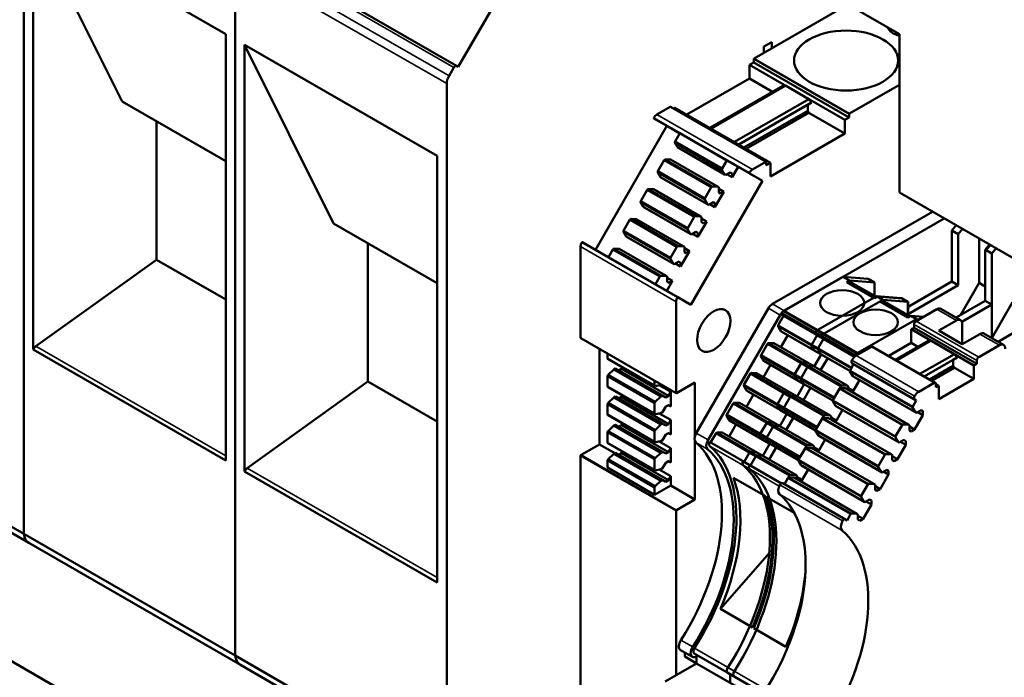
# Model space of a CAD drawing. Units: millimetres. Extents: x 0 to 2970, y 0 to 2100.
# Drawn here: x 2397 to 2442, y 720 to 750 of the extents above; entities that cross this region are included whole.
import ezdxf

# ---------------------------------------------------------------- set-up
doc = ezdxf.new("R2010")
doc.units = ezdxf.units.MM
doc.header["$LTSCALE"] = 5
doc.layers.add('Sichtbar (ISO)', color=7, linetype='Continuous', lineweight=50)
doc.layers.add('Sichtbar schmal (ISO)', color=7, linetype='Continuous', lineweight=35)

msp = doc.modelspace()

# ---------------------------------------------------------------- linework, layer by layer
at = {"layer": 'Sichtbar (ISO)'}
for p, q in [((2397.624, 726.845), (2397.624, 758.152)), ((2397.624, 758.152), (2397.624, 726.845)), ((2398.049, 735.158), (2398.049, 754.397)), ((2402.067, 746.344), (2398.049, 754.397)), ((2398.049, 754.397), (2406.746, 749.388)), ((2407.615, 753.449), (2417.161, 747.952)), ((2417.236, 747.909), (2420.361, 753.321)), ((2407.17, 721.348), (2407.17, 752.654)), ((2407.17, 752.654), (2407.17, 721.348)), ((2432.909, 751.835), (2437.152, 749.391)), ((2434.831, 750.728), (2430.593, 748.287)), ((2406.746, 749.388), (2406.746, 730.15)), ((2431.035, 748.828), (2431.389, 749.031)), ((2431.389, 749.031), (2431.389, 748.745)), ((2437.152, 749.391), (2437.152, 742.238)), ((2407.595, 729.661), (2407.595, 748.9)), ((2411.613, 740.846), (2407.595, 748.9)), ((2407.595, 748.9), (2416.292, 743.891)), ((2431.035, 748.828), (2431.035, 748.542)), ((2430.576, 748.114), (2430.381, 748.002)), ((2430.576, 748.256), (2430.576, 748.114)), ((2430.576, 748.114), (2434.889, 745.63)), ((2422.514, 706.441), (2350.39, 747.975)), ((2416.82, 747.506), (2417.036, 747.88)), ((2417.161, 747.952), (2417.236, 747.909)), ((2430.381, 748.002), (2434.694, 745.518)), ((2430.381, 748.002), (2430.381, 747.389)), ((2430.381, 747.389), (2427.555, 745.761)), ((2430.381, 747.389), (2431.422, 746.789)), ((2416.716, 715.851), (2416.716, 747.157)), ((2431.884, 747.055), (2428.596, 745.162)), ((2432.007, 747.066), (2428.649, 745.131)), ((2431.884, 747.055), (2432.007, 747.066)), ((2432.007, 747.066), (2433.068, 746.455)), ((2434.907, 745.803), (2437.152, 747.096)), ((2402.067, 746.344), (2406.746, 743.649)), ((2433.068, 746.455), (2429.709, 744.521)), ((2433.068, 746.455), (2433.192, 746.302)), ((2426.81, 746.109), (2426.203, 745.759)), ((2426.823, 746.11), (2431.136, 743.626)), ((2427.022, 746.068), (2426.959, 746.031)), ((2427.022, 746.068), (2431.336, 743.584)), ((2433.192, 746.302), (2429.904, 744.408)), ((2433.015, 746.199), (2429.905, 744.408)), ((2433.015, 745.933), (2430.136, 744.275)), ((2433.192, 746.302), (2433.015, 746.199)), ((2433.015, 746.199), (2433.015, 745.933)), ((2433.015, 745.933), (2433.068, 745.842)), ((2403.617, 739.209), (2403.617, 745.451)), ((2426.067, 745.588), (2426.654, 745.247)), ((2433.068, 745.842), (2430.241, 744.214)), ((2433.068, 745.842), (2434.694, 744.905)), ((2434.694, 745.518), (2434.889, 745.63)), ((2434.694, 744.905), (2434.694, 745.518)), ((2434.889, 745.63), (2434.889, 745.773)), ((2426.654, 745.247), (2423.431, 739.663)), ((2426.654, 745.247), (2427.237, 744.911)), ((2427.238, 744.913), (2427.025, 744.543)), ((2427.025, 744.543), (2429.146, 743.321)), ((2427.238, 744.913), (2429.36, 743.692)), ((2431.336, 742.971), (2434.694, 744.905)), ((2427.018, 744.492), (2427.141, 744.283)), ((2427.018, 744.492), (2429.139, 743.27)), ((2427.141, 744.283), (2427.191, 744.254)), ((2427.141, 744.283), (2429.263, 743.061)), ((2427.191, 744.254), (2429.313, 743.032)), ((2416.292, 743.891), (2416.292, 724.653)), ((2426.539, 743.703), (2426.25, 743.201)), ((2426.539, 743.703), (2428.661, 742.481)), ((2426.823, 743.731), (2426.581, 743.734)), ((2426.581, 743.734), (2428.702, 742.512)), ((2426.823, 743.731), (2428.944, 742.509)), ((2429.146, 743.321), (2429.36, 743.692)), ((2429.36, 743.692), (2429.872, 743.394)), ((2429.263, 743.061), (2429.139, 743.27)), ((2429.872, 743.394), (2429.603, 742.929)), ((2429.872, 743.394), (2430.968, 742.763)), ((2430.516, 743.275), (2431.124, 743.625)), ((2431.141, 743.614), (2431.141, 743.472)), ((2431.141, 743.472), (2431.336, 743.584)), ((2431.336, 743.584), (2431.336, 742.971)), ((2426.243, 743.149), (2426.366, 742.941)), ((2426.243, 743.149), (2428.364, 741.928)), ((2426.25, 743.201), (2428.371, 741.979)), ((2426.366, 742.941), (2426.416, 742.911)), ((2426.366, 742.941), (2428.488, 741.719)), ((2426.416, 742.911), (2428.538, 741.69)), ((2427.743, 737.177), (2430.968, 742.763)), ((2429.313, 743.032), (2429.263, 743.061)), ((2429.519, 743.151), (2429.313, 743.032)), ((2429.603, 742.929), (2429.369, 743.065)), ((2429.603, 743.102), (2429.519, 743.151)), ((2429.519, 743.151), (2429.603, 743.102)), ((2429.603, 742.929), (2429.603, 743.102)), ((2430.968, 742.763), (2430.381, 743.104)), ((2425.764, 742.36), (2425.475, 741.858)), ((2425.764, 742.36), (2427.886, 741.139)), ((2426.048, 742.388), (2425.806, 742.392)), ((2425.806, 742.392), (2427.927, 741.17)), ((2426.048, 742.388), (2428.169, 741.167)), ((2428.371, 741.979), (2428.661, 742.481)), ((2428.702, 742.512), (2428.944, 742.509)), ((2428.944, 742.509), (2428.994, 742.48)), ((2428.994, 742.48), (2428.994, 742.242)), ((2428.994, 742.413), (2429.228, 742.279)), ((2428.488, 741.719), (2428.364, 741.928)), ((2429.228, 742.279), (2428.828, 741.587)), ((2428.994, 742.242), (2429.078, 742.193)), ((2429.078, 742.193), (2429.228, 742.279)), ((2437.152, 742.238), (2443.516, 738.573)), ((2425.468, 741.807), (2425.591, 741.598)), ((2425.468, 741.807), (2427.589, 740.585)), ((2425.475, 741.858), (2427.596, 740.637)), ((2425.591, 741.598), (2425.641, 741.569)), ((2425.591, 741.598), (2427.713, 740.377)), ((2425.641, 741.569), (2427.763, 740.348)), ((2428.538, 741.69), (2428.488, 741.719)), ((2428.744, 741.809), (2428.538, 741.69)), ((2428.828, 741.587), (2428.594, 741.722)), ((2428.828, 741.76), (2428.744, 741.809)), ((2428.744, 741.808), (2428.828, 741.76)), ((2428.828, 741.587), (2428.828, 741.76)), ((2424.989, 741.018), (2424.7, 740.516)), ((2424.989, 741.018), (2427.111, 739.797)), ((2425.273, 741.046), (2425.031, 741.049)), ((2425.031, 741.049), (2427.152, 739.828)), ((2425.273, 741.046), (2427.394, 739.824)), ((2427.596, 740.637), (2427.886, 741.139)), ((2427.927, 741.17), (2428.169, 741.167)), ((2428.169, 741.167), (2428.219, 741.138)), ((2428.219, 741.138), (2428.219, 740.899)), ((2428.219, 741.071), (2428.453, 740.936)), ((2438.648, 741.376), (2431.424, 737.217)), ((2431.954, 736.911), (2439.178, 741.071)), ((2411.613, 740.846), (2416.292, 738.152)), ((2427.713, 740.377), (2427.589, 740.585)), ((2428.453, 740.936), (2428.053, 740.245)), ((2428.219, 740.899), (2428.303, 740.85)), ((2428.303, 740.85), (2428.453, 740.936)), ((2439.711, 740.764), (2439.52, 740.53)), ((2439.811, 740.362), (2440.003, 740.596)), ((2424.693, 740.465), (2424.816, 740.256)), ((2424.693, 740.465), (2426.814, 739.243)), ((2424.7, 740.516), (2426.821, 739.294)), ((2424.816, 740.256), (2424.866, 740.227)), ((2424.816, 740.256), (2426.938, 739.034)), ((2424.866, 740.227), (2426.988, 739.005)), ((2427.763, 740.348), (2427.713, 740.377)), ((2427.969, 740.466), (2427.763, 740.348)), ((2428.053, 740.245), (2427.819, 740.38)), ((2428.053, 740.417), (2427.969, 740.466)), ((2427.969, 740.466), (2428.053, 740.417)), ((2428.053, 740.245), (2428.053, 740.417)), ((2439.52, 740.53), (2439.811, 740.362)), ((2439.52, 740.53), (2439.52, 738.227)), ((2439.811, 738.059), (2439.811, 740.362)), ((2440.75, 738.165), (2440.75, 740.166)), ((2413.163, 733.712), (2413.163, 739.954)), ((2422.762, 739.799), (2422.762, 735.683)), ((2422.842, 740.002), (2427.156, 737.518)), ((2424.214, 739.676), (2424.013, 739.328)), ((2424.214, 739.676), (2426.336, 738.454)), ((2424.256, 739.707), (2426.377, 738.485)), ((2424.498, 739.704), (2424.256, 739.707)), ((2424.498, 739.704), (2426.619, 738.482)), ((2426.821, 739.294), (2427.111, 739.797)), ((2427.152, 739.828), (2427.394, 739.824)), ((2427.394, 739.824), (2427.444, 739.795)), ((2427.444, 739.795), (2427.444, 739.557)), ((2427.444, 739.729), (2427.678, 739.594)), ((2441.222, 739.894), (2441.031, 739.659)), ((2441.031, 739.659), (2441.323, 739.491)), ((2441.031, 739.659), (2441.031, 737.356)), ((2441.258, 739.873), (2441.068, 739.641)), ((2441.323, 739.491), (2441.514, 739.726)), ((2441.324, 739.493), (2441.514, 739.726)), ((2398.169, 735.308), (2403.617, 739.209)), ((2403.617, 739.209), (2406.746, 737.408)), ((2426.938, 739.034), (2426.814, 739.243)), ((2427.678, 739.594), (2427.278, 738.902)), ((2427.444, 739.557), (2427.528, 739.508)), ((2427.528, 739.508), (2427.678, 739.594)), ((2441.068, 739.641), (2441.324, 739.493)), ((2441.323, 737.188), (2441.323, 739.491)), ((2441.324, 739.493), (2441.324, 735.674)), ((2426.988, 739.005), (2426.938, 739.034)), ((2427.194, 739.124), (2426.988, 739.005)), ((2427.278, 738.902), (2427.044, 739.037)), ((2427.278, 739.075), (2427.194, 739.124)), ((2427.194, 739.124), (2427.278, 739.075)), ((2427.278, 738.902), (2427.278, 739.075)), ((2426.135, 738.106), (2426.336, 738.454)), ((2426.377, 738.485), (2426.619, 738.482)), ((2426.619, 738.482), (2426.669, 738.453)), ((2426.669, 738.453), (2426.669, 738.215)), ((2426.669, 738.386), (2426.903, 738.252)), ((2434.605, 738.438), (2431.956, 736.912)), ((2434.605, 738.438), (2434.897, 738.27)), ((2435.739, 738.353), (2434.605, 738.438)), ((2435.739, 738.353), (2436.031, 738.185)), ((2426.903, 738.252), (2426.648, 737.81)), ((2426.669, 738.215), (2426.753, 738.166)), ((2426.753, 738.166), (2426.903, 738.252)), ((2434.775, 738.199), (2434.897, 738.27)), ((2436.03, 737.477), (2434.775, 738.199)), ((2434.897, 738.27), (2436.031, 738.185)), ((2434.978, 738.185), (2436.084, 737.549)), ((2436.031, 738.185), (2436.031, 737.579)), ((2439.52, 738.227), (2437.542, 737.088)), ((2437.542, 736.752), (2439.811, 738.059)), ((2439.52, 738.227), (2439.811, 738.059)), ((2439.91, 736.711), (2440.75, 738.165)), ((2440.75, 738.165), (2441.031, 738.003)), ((2427.156, 737.518), (2427.743, 737.177)), ((2436.117, 737.567), (2433.467, 736.042)), ((2436.152, 737.547), (2436.03, 737.477)), ((2436.117, 737.567), (2436.409, 737.4)), ((2437.251, 737.482), (2436.117, 737.567)), ((2436.152, 737.547), (2436.409, 737.4)), ((2437.285, 737.462), (2436.152, 737.547)), ((2437.251, 737.482), (2437.542, 737.315)), ((2437.541, 737.315), (2437.285, 737.462)), ((2427.075, 733.199), (2427.075, 737.315)), ((2431.236, 737.019), (2427.983, 731.385)), ((2433.759, 735.874), (2436.409, 737.4)), ((2436.286, 737.329), (2436.409, 737.4)), ((2437.541, 736.606), (2436.286, 737.329)), ((2436.409, 737.4), (2437.541, 737.315)), ((2436.409, 737.4), (2437.542, 737.315)), ((2436.49, 737.315), (2437.631, 736.658)), ((2437.541, 736.71), (2437.541, 737.315)), ((2437.542, 737.315), (2437.542, 736.709)), ((2439.028, 736.996), (2439.911, 736.487)), ((2441.031, 737.356), (2439.716, 736.599)), ((2439.973, 736.411), (2441.323, 737.188)), ((2441.031, 737.356), (2441.323, 737.188)), ((2441.325, 735.673), (2442.261, 737.295)), ((2428.514, 731.08), (2431.767, 736.713)), ((2431.928, 736.673), (2431.684, 736.251)), ((2431.849, 736.719), (2431.928, 736.673)), ((2431.916, 736.885), (2433.719, 735.847)), ((2431.928, 736.673), (2433.731, 735.635)), ((2437.664, 736.677), (2437.541, 736.606)), ((2438.242, 736.633), (2437.664, 736.677)), ((2437.664, 736.677), (2437.92, 736.529)), ((2438.84, 736.978), (2437.903, 736.438)), ((2431.678, 736.199), (2431.801, 735.99)), ((2435.271, 735.004), (2437.92, 736.529)), ((2437.815, 736.142), (2437.691, 736.071)), ((2437.815, 736.285), (2437.815, 736.142)), ((2437.815, 736.142), (2440.644, 734.513)), ((2437.92, 736.529), (2438.045, 736.52)), ((2438.929, 736.011), (2439.724, 736.469)), ((2439.989, 736.315), (2439.989, 735.4)), ((2442.641, 736.1), (2441.612, 735.508)), ((2422.767, 735.672), (2427.081, 733.188)), ((2432.114, 735.81), (2431.795, 735.258)), ((2431.801, 735.99), (2433.604, 734.952)), ((2431.801, 735.99), (2431.851, 735.961)), ((2431.851, 735.961), (2433.654, 734.923)), ((2433.44, 735.803), (2433.196, 735.38)), ((2433.361, 735.849), (2433.44, 735.803)), ((2433.427, 736.015), (2435.23, 734.977)), ((2433.44, 735.803), (2435.129, 734.83)), ((2433.731, 735.635), (2433.652, 735.681)), ((2437.691, 736.071), (2440.52, 734.442)), ((2437.691, 736.071), (2437.691, 735.458)), ((2439.989, 735.4), (2438.929, 736.011)), ((2440.785, 735.858), (2439.989, 735.4)), ((2440.972, 735.876), (2441.856, 735.367)), ((2431.199, 735.411), (2430.909, 734.908)), ((2431.199, 735.411), (2433.003, 734.373)), ((2431.24, 735.442), (2433.043, 734.403)), ((2431.482, 735.438), (2431.24, 735.442)), ((2431.482, 735.438), (2433.285, 734.4)), ((2433.189, 735.329), (2433.312, 735.12)), ((2433.487, 735.212), (2433.731, 735.635)), ((2435.888, 735.278), (2435.2, 734.881)), ((2435.951, 735.284), (2438.779, 733.655)), ((2437.691, 735.458), (2436.67, 734.869)), ((2438.452, 735.551), (2436.969, 734.697)), ((2438.575, 735.562), (2437.022, 734.667)), ((2437.691, 735.458), (2437.99, 735.285)), ((2438.452, 735.551), (2438.575, 735.562)), ((2438.575, 735.562), (2439.636, 734.951)), ((2440.732, 734.809), (2441.669, 735.349)), ((2406.746, 730.15), (2398.049, 735.158)), ((2423.611, 735.186), (2423.611, 730.878)), ((2423.982, 734.972), (2423.982, 734.754)), ((2430.903, 734.857), (2432.706, 733.819)), ((2430.903, 734.857), (2431.026, 734.648)), ((2430.909, 734.908), (2432.712, 733.869)), ((2433.625, 734.94), (2433.307, 734.388)), ((2433.312, 735.12), (2434.919, 734.195)), ((2433.312, 735.12), (2433.362, 735.091)), ((2433.362, 735.091), (2434.919, 734.195)), ((2433.604, 734.952), (2433.481, 735.161)), ((2433.598, 734.22), (2433.917, 734.772)), ((2433.654, 734.923), (2433.604, 734.952)), ((2439.636, 734.951), (2438.082, 734.056)), ((2439.76, 734.798), (2438.277, 733.944)), ((2439.76, 734.798), (2439.583, 734.695)), ((2439.636, 734.951), (2439.76, 734.798)), ((2423.982, 734.754), (2426.103, 733.532)), ((2423.992, 734.731), (2426.114, 733.509)), ((2424.642, 734.357), (2424.6, 734.284)), ((2431.339, 734.468), (2431.02, 733.916)), ((2431.026, 734.648), (2432.829, 733.61)), ((2431.026, 734.648), (2431.076, 734.619)), ((2431.076, 734.619), (2432.879, 733.581)), ((2432.711, 734.541), (2432.42, 734.037)), ((2432.711, 734.541), (2434.514, 733.502)), ((2432.712, 733.869), (2433.003, 734.373)), ((2432.752, 734.571), (2434.555, 733.533)), ((2432.994, 734.568), (2432.752, 734.571)), ((2432.994, 734.568), (2434.797, 733.53)), ((2433.043, 734.403), (2433.285, 734.4)), ((2435.085, 734.492), (2434.928, 734.219)), ((2435.01, 734.536), (2435.085, 734.492)), ((2435.085, 734.492), (2437.914, 732.863)), ((2439.583, 734.695), (2438.278, 733.944)), ((2439.583, 734.429), (2438.509, 733.811)), ((2439.635, 734.338), (2438.614, 733.75)), ((2439.583, 734.695), (2439.583, 734.429)), ((2439.583, 734.429), (2439.635, 734.338)), ((2439.635, 734.338), (2440.52, 733.829)), ((2440.52, 734.442), (2440.644, 734.513)), ((2440.52, 733.829), (2440.52, 734.442)), ((2440.644, 734.513), (2440.644, 734.656)), ((2423.982, 733.961), (2423.982, 733.486)), ((2423.982, 733.961), (2426.103, 732.739)), ((2424.265, 734.259), (2424.006, 734.014)), ((2424.006, 734.014), (2426.127, 732.792)), ((2424.335, 734.3), (2424.265, 734.259)), ((2424.265, 734.259), (2426.386, 733.038)), ((2424.335, 734.3), (2426.457, 733.079)), ((2424.6, 734.284), (2424.482, 734.216)), ((2424.6, 734.284), (2426.722, 733.063)), ((2430.424, 734.069), (2430.134, 733.565)), ((2430.424, 734.069), (2432.228, 733.03)), ((2430.465, 734.099), (2432.268, 733.061)), ((2430.707, 734.096), (2430.465, 734.099)), ((2430.707, 734.096), (2432.51, 733.058)), ((2432.414, 733.987), (2434.2, 732.958)), ((2432.414, 733.987), (2432.537, 733.778)), ((2432.42, 734.037), (2434.223, 732.999)), ((2434.921, 734.168), (2435.045, 733.959)), ((2435.045, 733.959), (2437.873, 732.331)), ((2435.045, 733.959), (2435.095, 733.93)), ((2435.095, 733.93), (2437.923, 732.302)), ((2407.715, 729.811), (2413.163, 733.712)), ((2413.163, 733.712), (2416.292, 731.91)), ((2423.982, 733.486), (2426.103, 732.265)), ((2423.992, 733.464), (2426.114, 732.242)), ((2426.103, 733.532), (2426.103, 733.751)), ((2426.386, 733.559), (2426.127, 733.507)), ((2426.311, 733.544), (2426.828, 733.246)), ((2426.411, 733.574), (2426.386, 733.559)), ((2427.924, 733.668), (2427.093, 733.189)), ((2427.924, 731.246), (2427.924, 733.668)), ((2430.128, 733.515), (2431.931, 732.476)), ((2430.128, 733.515), (2430.251, 733.306)), ((2430.134, 733.565), (2431.937, 732.527)), ((2432.85, 733.597), (2432.532, 733.045)), ((2432.537, 733.778), (2434.144, 732.853)), ((2432.537, 733.778), (2432.587, 733.749)), ((2432.587, 733.749), (2434.144, 732.853)), ((2432.829, 733.61), (2432.706, 733.819)), ((2432.823, 732.877), (2433.142, 733.429)), ((2432.879, 733.581), (2432.829, 733.61)), ((2434.444, 733.382), (2434.514, 733.502)), ((2434.555, 733.533), (2434.797, 733.53)), ((2434.797, 733.53), (2434.847, 733.501)), ((2434.847, 733.501), (2434.847, 733.338)), ((2434.847, 733.434), (2435.081, 733.3)), ((2435.358, 733.779), (2435.039, 733.227)), ((2438.028, 733.252), (2438.717, 733.649)), ((2438.805, 733.598), (2438.805, 733.455)), ((2438.805, 733.597), (2438.929, 733.526)), ((2438.805, 733.455), (2438.929, 733.526)), ((2438.929, 732.913), (2440.52, 733.829)), ((2438.929, 733.526), (2438.929, 732.913)), ((2424.265, 732.992), (2424.006, 732.746)), ((2424.335, 733.033), (2424.265, 732.992)), ((2424.265, 732.992), (2426.386, 731.771)), ((2424.335, 733.033), (2426.457, 731.811)), ((2424.6, 733.017), (2424.482, 732.949)), ((2424.642, 733.089), (2424.6, 733.017)), ((2424.6, 733.017), (2426.722, 731.795)), ((2426.127, 732.792), (2426.386, 733.038)), ((2426.386, 733.038), (2426.457, 733.079)), ((2426.457, 733.079), (2426.602, 732.994)), ((2426.602, 732.994), (2426.722, 733.063)), ((2426.722, 733.063), (2426.828, 733.246)), ((2426.828, 733.246), (2426.828, 732.592)), ((2430.564, 733.125), (2430.245, 732.573)), ((2430.251, 733.306), (2432.054, 732.267)), ((2430.251, 733.306), (2430.301, 733.277)), ((2430.301, 733.277), (2432.104, 732.238)), ((2431.936, 733.198), (2431.645, 732.695)), ((2431.936, 733.198), (2433.739, 732.16)), ((2431.937, 732.527), (2432.228, 733.03)), ((2431.977, 733.229), (2433.78, 732.191)), ((2432.219, 733.226), (2431.977, 733.229)), ((2432.219, 733.226), (2434.022, 732.187)), ((2432.268, 733.061), (2432.51, 733.058)), ((2434.443, 733.379), (2434.153, 732.877)), ((2434.726, 733.407), (2434.484, 733.41)), ((2434.726, 733.407), (2437.555, 731.778)), ((2434.997, 733.251), (2435.081, 733.299)), ((2423.982, 732.693), (2423.982, 732.219)), ((2423.982, 732.693), (2426.103, 731.472)), ((2424.006, 732.746), (2426.127, 731.525)), ((2426.103, 732.265), (2426.103, 732.739)), ((2426.602, 732.585), (2426.457, 732.333)), ((2426.722, 732.654), (2426.602, 732.585)), ((2426.828, 732.592), (2426.721, 732.654)), ((2426.828, 732.592), (2426.722, 732.654)), ((2429.649, 732.726), (2429.359, 732.223)), ((2429.649, 732.726), (2431.453, 731.688)), ((2429.69, 732.757), (2431.493, 731.719)), ((2429.932, 732.754), (2429.69, 732.757)), ((2429.932, 732.754), (2431.735, 731.715)), ((2431.639, 732.644), (2433.425, 731.616)), ((2431.639, 732.644), (2431.762, 732.435)), ((2431.645, 732.695), (2433.448, 731.656)), ((2434.146, 732.826), (2434.27, 732.617)), ((2434.27, 732.617), (2437.098, 730.988)), ((2434.27, 732.617), (2434.32, 732.588)), ((2434.32, 732.588), (2437.148, 730.959)), ((2437.873, 732.331), (2437.75, 732.539)), ((2437.756, 732.591), (2437.914, 732.863)), ((2437.914, 732.863), (2437.839, 732.907)), ((2388.078, 732.342), (2397.624, 726.845)), ((2423.982, 732.219), (2426.103, 730.998)), ((2423.992, 732.196), (2426.114, 730.975)), ((2426.386, 732.292), (2426.127, 732.24)), ((2426.311, 732.277), (2426.828, 731.979)), ((2426.457, 732.333), (2426.386, 732.292)), ((2429.353, 732.172), (2431.156, 731.134)), ((2429.353, 732.172), (2429.476, 731.963)), ((2429.359, 732.223), (2431.162, 731.185)), ((2432.075, 732.255), (2431.757, 731.703)), ((2431.762, 732.435), (2433.369, 731.51)), ((2431.762, 732.435), (2431.812, 732.406)), ((2431.812, 732.406), (2433.369, 731.51)), ((2432.054, 732.267), (2431.931, 732.476)), ((2432.104, 732.238), (2432.054, 732.267)), ((2433.448, 731.656), (2433.739, 732.16)), ((2433.78, 732.191), (2434.022, 732.187)), ((2434.022, 732.187), (2434.072, 732.158)), ((2434.072, 732.158), (2434.072, 731.995)), ((2434.583, 732.437), (2434.264, 731.885)), ((2437.839, 731.548), (2438.214, 732.198)), ((2437.923, 732.302), (2437.873, 732.331)), ((2438.13, 732.42), (2437.923, 732.302)), ((2437.979, 732.333), (2438.214, 732.198)), ((2438.129, 732.42), (2438.214, 732.371)), ((2438.214, 732.371), (2438.13, 732.42)), ((2438.214, 732.198), (2438.214, 732.371)), ((2388.308, 731.926), (2397.854, 726.429)), ((2424.265, 731.725), (2424.006, 731.479)), ((2424.335, 731.766), (2424.265, 731.725)), ((2424.265, 731.725), (2426.386, 730.503)), ((2424.335, 731.766), (2426.457, 730.544)), ((2424.6, 731.75), (2424.482, 731.681)), ((2424.642, 731.822), (2424.6, 731.75)), ((2424.6, 731.75), (2426.722, 730.528)), ((2426.127, 731.525), (2426.386, 731.771)), ((2426.386, 731.771), (2426.457, 731.811)), ((2426.457, 731.811), (2426.602, 731.727)), ((2426.602, 731.727), (2426.722, 731.795)), ((2426.722, 731.795), (2426.828, 731.979)), ((2426.828, 731.979), (2426.828, 731.325)), ((2429.789, 731.783), (2429.47, 731.231)), ((2429.476, 731.963), (2431.279, 730.925)), ((2429.476, 731.963), (2429.526, 731.934)), ((2429.526, 731.934), (2431.329, 730.896)), ((2431.161, 731.856), (2430.87, 731.353)), ((2431.161, 731.856), (2432.964, 730.818)), ((2431.162, 731.185), (2431.453, 731.688)), ((2431.202, 731.887), (2433.005, 730.848)), ((2431.444, 731.883), (2431.202, 731.887)), ((2431.444, 731.883), (2433.247, 730.845)), ((2431.493, 731.719), (2431.735, 731.715)), ((2432.048, 731.535), (2432.367, 732.087)), ((2433.668, 732.037), (2433.378, 731.535)), ((2433.951, 732.065), (2433.709, 732.068)), ((2433.951, 732.065), (2436.78, 730.436)), ((2434.072, 732.092), (2434.306, 731.957)), ((2434.222, 731.909), (2434.306, 731.957)), ((2436.981, 731.248), (2437.271, 731.751)), ((2437.312, 731.782), (2437.555, 731.778)), ((2437.555, 731.778), (2437.605, 731.749)), ((2437.605, 731.749), (2437.605, 731.511)), ((2437.605, 731.683), (2437.839, 731.548)), ((2423.982, 731.426), (2423.982, 730.952)), ((2423.982, 731.426), (2426.103, 730.205)), ((2424.006, 731.479), (2426.127, 730.258)), ((2426.103, 730.998), (2426.103, 731.472)), ((2426.602, 731.318), (2426.457, 731.065)), ((2426.722, 731.387), (2426.602, 731.318)), ((2426.828, 731.325), (2426.721, 731.386)), ((2426.828, 731.325), (2426.722, 731.387)), ((2428.874, 731.384), (2428.63, 730.961)), ((2428.874, 731.384), (2430.678, 730.346)), ((2428.915, 731.415), (2430.718, 730.376)), ((2429.157, 731.411), (2428.915, 731.415)), ((2429.157, 731.411), (2430.96, 730.373)), ((2430.864, 731.302), (2432.65, 730.274)), ((2430.864, 731.302), (2430.987, 731.093)), ((2430.87, 731.353), (2432.673, 730.314)), ((2433.371, 731.484), (2433.495, 731.275)), ((2433.495, 731.275), (2436.323, 729.646)), ((2433.495, 731.275), (2433.545, 731.246)), ((2433.545, 731.246), (2436.373, 729.617)), ((2437.605, 731.511), (2437.689, 731.462)), ((2437.689, 731.462), (2437.839, 731.548)), ((2423.611, 730.878), (2422.78, 730.4)), ((2423.611, 730.878), (2424.302, 730.48)), ((2423.982, 730.952), (2426.103, 729.731)), ((2423.992, 730.929), (2426.114, 729.708)), ((2426.386, 731.025), (2426.127, 730.973)), ((2426.311, 731.01), (2426.828, 730.712)), ((2426.457, 731.065), (2426.386, 731.025)), ((2427.924, 728.394), (2427.924, 731.022)), ((2428.58, 730.989), (2430.384, 729.951)), ((2431.3, 730.913), (2430.982, 730.361)), ((2430.987, 731.093), (2432.594, 730.168)), ((2430.987, 731.093), (2431.037, 731.064)), ((2431.037, 731.064), (2432.594, 730.168)), ((2431.279, 730.925), (2431.156, 731.134)), ((2431.329, 730.896), (2431.279, 730.925)), ((2432.673, 730.314), (2432.964, 730.818)), ((2433.005, 730.848), (2433.247, 730.845)), ((2433.247, 730.845), (2433.297, 730.816)), ((2433.297, 730.816), (2433.297, 730.653)), ((2433.808, 731.094), (2433.489, 730.542)), ((2433.531, 730.615), (2433.808, 731.094)), ((2437.098, 730.988), (2436.975, 731.197)), ((2437.064, 730.206), (2437.439, 730.856)), ((2437.148, 730.959), (2437.098, 730.988)), ((2437.355, 731.078), (2437.148, 730.959)), ((2437.204, 730.991), (2437.439, 730.856)), ((2437.354, 731.078), (2437.439, 731.029)), ((2437.439, 731.029), (2437.355, 731.078)), ((2437.439, 730.856), (2437.439, 731.029)), ((2422.762, 730.369), (2422.762, 718.311)), ((2424.265, 730.458), (2424.006, 730.212)), ((2424.335, 730.499), (2424.265, 730.458)), ((2424.265, 730.458), (2426.386, 729.236)), ((2424.335, 730.499), (2426.457, 729.277)), ((2424.6, 730.483), (2424.482, 730.414)), ((2424.642, 730.555), (2424.6, 730.483)), ((2424.6, 730.483), (2426.722, 729.261)), ((2426.127, 730.258), (2426.386, 730.503)), ((2426.386, 730.503), (2426.457, 730.544)), ((2426.457, 730.544), (2426.602, 730.46)), ((2426.602, 730.46), (2426.722, 730.528)), ((2426.722, 730.528), (2426.828, 730.712)), ((2426.828, 730.712), (2426.828, 730.058)), ((2430.386, 730.514), (2430.141, 730.09)), ((2430.386, 730.514), (2432.189, 729.476)), ((2430.426, 730.544), (2432.23, 729.506)), ((2430.669, 730.541), (2430.426, 730.544)), ((2430.433, 729.923), (2430.678, 730.346)), ((2430.669, 730.541), (2432.472, 729.503)), ((2430.718, 730.376), (2430.96, 730.373)), ((2431.273, 730.193), (2431.592, 730.745)), ((2432.893, 730.695), (2432.603, 730.192)), ((2433.176, 730.723), (2432.934, 730.726)), ((2433.176, 730.723), (2436.004, 729.094)), ((2433.297, 730.75), (2433.531, 730.615)), ((2433.447, 730.566), (2433.531, 730.615)), ((2436.206, 729.906), (2436.496, 730.408)), ((2436.537, 730.439), (2436.78, 730.436)), ((2436.78, 730.436), (2436.83, 730.407)), ((2436.83, 730.407), (2436.83, 730.169)), ((2436.83, 730.341), (2437.064, 730.206)), ((2423.982, 730.159), (2423.982, 729.83)), ((2423.982, 730.159), (2426.103, 728.937)), ((2424.006, 730.212), (2426.127, 728.99)), ((2426.103, 729.731), (2426.103, 730.205)), ((2426.602, 730.051), (2426.457, 729.798)), ((2426.722, 730.119), (2426.602, 730.051)), ((2426.828, 730.058), (2426.721, 730.119)), ((2426.828, 730.058), (2426.722, 730.119)), ((2430.092, 730.119), (2431.828, 729.119)), ((2432.596, 730.141), (2432.72, 729.932)), ((2432.72, 729.932), (2435.548, 728.303)), ((2432.72, 729.932), (2432.77, 729.903)), ((2432.77, 729.903), (2435.598, 728.274)), ((2436.83, 730.169), (2436.914, 730.12)), ((2436.914, 730.12), (2437.064, 730.206)), ((2416.292, 724.653), (2407.595, 729.661)), ((2426.103, 728.608), (2423.982, 729.83)), ((2426.386, 729.757), (2426.127, 729.706)), ((2426.311, 729.742), (2426.828, 729.445)), ((2426.457, 729.798), (2426.386, 729.757)), ((2426.722, 729.261), (2426.828, 729.445)), ((2426.828, 729.445), (2426.828, 729.025)), ((2431.961, 729.08), (2432.189, 729.476)), ((2432.23, 729.506), (2432.472, 729.503)), ((2432.472, 729.503), (2432.522, 729.474)), ((2432.522, 729.474), (2432.522, 729.311)), ((2433.033, 729.752), (2432.714, 729.2)), ((2432.756, 729.273), (2433.033, 729.752)), ((2436.323, 729.646), (2436.2, 729.855)), ((2436.289, 728.864), (2436.664, 729.513)), ((2436.373, 729.617), (2436.323, 729.646)), ((2436.579, 729.736), (2436.373, 729.617)), ((2436.429, 729.649), (2436.664, 729.513)), ((2436.664, 729.687), (2436.579, 729.736)), ((2436.579, 729.735), (2436.664, 729.687)), ((2436.664, 729.513), (2436.664, 729.687)), ((2426.828, 729.025), (2426.103, 728.608)), ((2426.127, 728.99), (2426.386, 729.236)), ((2426.386, 729.236), (2426.457, 729.277)), ((2426.457, 729.277), (2426.602, 729.192)), ((2426.602, 729.192), (2426.722, 729.261)), ((2426.828, 729.025), (2427.924, 728.394)), ((2429.66, 729.369), (2431.11, 728.535)), ((2431.885, 729.123), (2434.714, 727.494)), ((2432.118, 729.352), (2431.961, 729.08)), ((2432.401, 729.38), (2432.159, 729.383)), ((2432.401, 729.38), (2435.229, 727.751)), ((2432.522, 729.408), (2432.756, 729.273)), ((2432.672, 729.224), (2432.756, 729.273)), ((2435.431, 728.564), (2435.721, 729.066)), ((2435.762, 729.097), (2436.004, 729.094)), ((2436.004, 729.094), (2436.054, 729.065)), ((2436.054, 729.065), (2436.054, 728.826)), ((2436.054, 728.999), (2436.289, 728.864)), ((2426.103, 728.608), (2426.103, 728.937)), ((2436.054, 728.826), (2436.139, 728.777)), ((2436.139, 728.777), (2436.289, 728.864)), ((2427.093, 727.916), (2427.924, 728.394)), ((2431.172, 728.499), (2432.404, 727.79)), ((2435.548, 728.303), (2435.425, 728.512)), ((2435.514, 727.521), (2435.889, 728.171)), ((2435.598, 728.274), (2435.548, 728.303)), ((2435.804, 728.393), (2435.598, 728.274)), ((2435.654, 728.306), (2435.889, 728.171)), ((2435.804, 728.393), (2435.889, 728.344)), ((2435.889, 728.344), (2435.804, 728.393)), ((2435.889, 728.171), (2435.889, 728.344)), ((2427.075, 720.469), (2427.075, 727.885)), ((2434.789, 727.451), (2434.946, 727.723)), ((2434.987, 727.755), (2435.229, 727.751)), ((2435.229, 727.751), (2435.279, 727.722)), ((2435.279, 727.722), (2435.279, 727.484)), ((2435.279, 727.656), (2435.514, 727.521)), ((2434.714, 727.494), (2434.789, 727.451)), ((2435.279, 727.484), (2435.364, 727.435)), ((2435.364, 727.435), (2435.514, 727.521)), ((2397.624, 726.845), (2407.17, 721.348)), ((2397.854, 726.429), (2407.4, 720.932)), ((2429.071, 723.454), (2431.275, 725.967)), ((2430.52, 722.62), (2429.071, 723.454)), ((2432.032, 721.749), (2430.582, 722.584)), ((2427.807, 721.286), (2427.276, 721.592)), ((2427.463, 721.484), (2427.463, 721.304)), ((2427.894, 721.437), (2429.697, 720.399)), ((2407.17, 721.348), (2416.716, 715.851)), ((2427.995, 720.999), (2426.58, 720.184)), ((2427.994, 720.998), (2427.463, 721.304)), ((2427.994, 720.998), (2427.994, 721.305)), ((2427.995, 720.999), (2427.994, 720.998)), ((2427.995, 721.379), (2427.995, 720.999)), ((2427.995, 720.999), (2429.798, 719.96)), ((2407.4, 720.932), (2416.946, 715.435)), ((2429.405, 720.567), (2431.023, 719.635)), ((2429.506, 720.509), (2429.506, 720.128))]:
    msp.add_line(p, q, dxfattribs=at)
for centre, major_axis, ratio in [((2434.747, 748.195), (-2.35, 0), 0.575862), ((2434.571, 737.258), (-1, 0), 0.575835), ((2428.772, 736.016), (-0.53, -0.921), 0.578093), ((2436.083, 736.387), (-1, 0), 0.575835)]:
    msp.add_ellipse(centre, major_axis=major_axis, ratio=ratio, dxfattribs=at)
for centre, major_axis, ratio, start_param, end_param in [((2437.576, 749.824), (-0.988, 0), 0.575862, 0.215422, 1.126707), ((2430.593, 748.267), (-0.0125, -0.0217), 0.578093, 3.925041, 5.49603), ((2417.098, 747.844), (0.062, 0.108), 0.578093, 6.281276, 7.852028), ((2417.07, 747.361), (0.25, 0.433), 0.578093, 1.568866, 2.354259), ((2426.81, 746.088), (0.0125, 0.0217), 0.578093, 0, 0.783481), ((2426.08, 745.61), (-0.0125, -0.0217), 0.578093, 4.695539, 6.281375), ((2426.203, 745.534), (-0.137, -0.238), 0.578093, 3.925043, 4.696779), ((2434.907, 745.783), (0.0125, 0.0217), 0.578093, 0.783448, 2.354437), ((2427.051, 744.529), (-0.0256, -0.0445), 0.578093, 4.729431, 5.948134), ((2426.565, 743.687), (0.0256, 0.0445), 0.578093, 0.331239, 1.549822), ((2429.172, 743.307), (-0.0256, -0.0445), 0.578093, 4.729431, 5.948134), ((2430.516, 743.05), (0.137, 0.238), 0.578093, 0.783451, 1.555187), ((2431.124, 743.604), (0.0125, 0.0217), 0.578093, 5.495677, 7.066666), ((2426.276, 743.187), (-0.0256, -0.0445), 0.578093, 4.729551, 5.948035), ((2430.393, 743.126), (-0.0125, -0.0217), 0.578093, 4.695539, 6.281375), ((2425.79, 742.345), (0.0256, 0.0445), 0.578093, 0.331239, 1.549822), ((2428.686, 742.465), (0.0256, 0.0445), 0.578093, 0.331239, 1.549822), ((2428.397, 741.965), (-0.0256, -0.0445), 0.578093, 4.729551, 5.948035), ((2425.501, 741.844), (-0.0256, -0.0445), 0.578093, 4.729513, 5.948072), ((2425.015, 741.002), (0.0256, 0.0445), 0.578093, 0.331242, 1.549818), ((2427.911, 741.123), (0.0256, 0.0445), 0.578093, 0.331239, 1.549822), ((2427.622, 740.623), (-0.0256, -0.0445), 0.578093, 4.729513, 5.948072), ((2424.726, 740.502), (-0.0256, -0.0445), 0.578093, 4.729422, 5.948096), ((2422.956, 739.911), (-0.137, -0.238), 0.578093, 4.724081, 5.495838), ((2422.83, 739.98), (0.0125, 0.0217), 0.578093, 0, 1.582231), ((2424.24, 739.66), (0.0256, 0.0445), 0.578093, 0.331227, 1.549833), ((2427.136, 739.781), (0.0256, 0.0445), 0.578093, 0.331242, 1.549818), ((2426.847, 739.28), (-0.0256, -0.0445), 0.578093, 4.729422, 5.948096), ((2426.361, 738.438), (0.0256, 0.0445), 0.578093, 0.331227, 1.549833), ((2434.704, 737.709), (0.274, 0.477), 0.578093, 0, 0.579042), ((2427.27, 737.427), (0.137, 0.238), 0.578093, 1.582488, 2.354245), ((2427.143, 737.496), (0.0125, 0.0217), 0.578093, 6.281307, 7.865416), ((2431.424, 736.91), (-0.187, -0.325), 0.578093, 3.925012, 4.710407), ((2436.215, 736.838), (0.274, 0.477), 0.578093, 0, 0.579042), ((2438.84, 736.671), (0.187, 0.325), 0.578093, 0, 0.783482), ((2431.954, 736.605), (0.187, 0.325), 0.578093, 0.78342, 1.568814), ((2431.888, 736.786), (-0.0383, -0.0666), 0.578093, 4.632936, 6.281163), ((2431.945, 736.741), (-0.101, -0.175), 0.578093, 4.133167, 4.632863), ((2431.956, 736.606), (-0.187, -0.325), 0.578093, 3.925011, 4.077612), ((2431.709, 736.236), (-0.025, -0.0433), 0.578093, 4.710465, 5.966854), ((2437.903, 736.336), (-0.062, -0.108), 0.578093, 3.925018, 5.495834), ((2439.724, 736.162), (0.187, 0.325), 0.578093, 5.495829, 7.066667), ((2422.78, 735.694), (-0.0125, -0.0217), 0.578093, 5.49595, 6.283185), ((2433.399, 735.915), (-0.0383, -0.0666), 0.578093, 4.632936, 6.281163), ((2433.457, 735.871), (-0.101, -0.175), 0.578093, 4.133167, 4.632863), ((2433.467, 735.735), (-0.187, -0.325), 0.578093, 3.925011, 4.077612), ((2433.691, 735.747), (-0.0383, -0.0666), 0.578093, 4.632936, 6.281163), ((2433.748, 735.703), (0.101, 0.175), 0.578093, 0.991574, 1.49127), ((2433.759, 735.567), (0.187, 0.325), 0.578093, 0.783419, 0.93602), ((2440.785, 735.551), (0.187, 0.325), 0.578093, 0, 0.783482), ((2398.19, 735.117), (0.125, 0.217), 0.578093, 0.904205, 1.710766), ((2431.224, 735.395), (0.0257, 0.0446), 0.578093, 0.331068, 1.533994), ((2433.221, 735.366), (-0.025, -0.0433), 0.578093, 4.710465, 5.966854), ((2433.512, 735.198), (-0.025, -0.0433), 0.578093, 4.710465, 5.966854), ((2435.888, 735.175), (0.062, 0.108), 0.578093, 0, 0.783477), ((2441.669, 735.042), (0.187, 0.325), 0.578093, 5.495829, 7.066667), ((2430.935, 734.894), (-0.0257, -0.0446), 0.578093, 4.745171, 5.948267), ((2435.2, 734.575), (-0.187, -0.325), 0.578093, 3.924964, 4.725167), ((2435.202, 734.877), (0.0383, 0.0666), 0.578093, 1.491344, 2.356384), ((2435.26, 734.832), (0.101, 0.175), 0.578093, 0.991574, 1.49127), ((2435.271, 734.697), (0.187, 0.325), 0.578093, 0.783419, 0.93602), ((2440.732, 734.707), (0.062, 0.108), 0.578093, 0.783425, 2.354241), ((2424.018, 734.775), (-0.0256, -0.0445), 0.578093, 5.514856, 6.283185), ((2432.736, 734.524), (0.0257, 0.0446), 0.578093, 0.331068, 1.533994), ((2433.027, 734.356), (0.0257, 0.0446), 0.578093, 0.331068, 1.533994), ((2435.073, 734.644), (-0.062, -0.108), 0.578093, 4.725086, 6.281205), ((2424.018, 733.981), (-0.0256, -0.0445), 0.578093, 4.258219, 5.476851), ((2430.449, 734.052), (0.0257, 0.0446), 0.578093, 0.330883, 1.534052), ((2432.447, 734.024), (-0.0257, -0.0446), 0.578093, 4.745171, 5.948267), ((2434.953, 734.205), (-0.025, -0.0433), 0.578093, 4.710426, 5.967074), ((2424.018, 733.508), (-0.0256, -0.0445), 0.578093, 5.514856, 6.283185), ((2426.139, 733.554), (-0.0256, -0.0445), 0.578093, 5.514856, 6.733488), ((2430.16, 733.552), (-0.0256, -0.0445), 0.578093, 4.744041, 5.948709), ((2432.738, 733.856), (-0.0257, -0.0446), 0.578093, 4.745171, 5.948267), ((2434.539, 733.486), (0.0257, 0.0446), 0.578093, 0.331068, 1.533994), ((2438.717, 733.547), (0.062, 0.108), 0.578093, 5.495846, 7.066662), ((2427.093, 733.21), (-0.0125, -0.0217), 0.578093, 5.49595, 7.066553), ((2431.961, 733.182), (0.0257, 0.0446), 0.578093, 0.330883, 1.534052), ((2432.252, 733.014), (0.0257, 0.0446), 0.578093, 0.330883, 1.534052), ((2434.468, 733.365), (0.0249, 0.0433), 0.578093, 0.312079, 1.568855), ((2437.901, 733.015), (-0.062, -0.108), 0.578093, 4.725086, 6.281205), ((2438.028, 732.946), (0.187, 0.325), 0.578093, 0.783371, 1.583574), ((2424.018, 732.714), (-0.0256, -0.0445), 0.578093, 4.258075, 5.476915), ((2426.139, 732.759), (0.0256, 0.0445), 0.578093, 1.116626, 2.335258), ((2429.674, 732.71), (0.0257, 0.0446), 0.578093, 0.330871, 1.534056), ((2431.672, 732.681), (-0.0256, -0.0445), 0.578093, 4.744041, 5.948709), ((2434.178, 732.863), (-0.025, -0.0433), 0.578093, 4.710427, 5.967066), ((2437.781, 732.576), (-0.025, -0.0433), 0.578093, 4.710426, 5.967074), ((2424.018, 732.241), (-0.0256, -0.0445), 0.578093, 5.514856, 6.283185), ((2426.139, 732.287), (-0.0256, -0.0445), 0.578093, 5.514856, 6.733488), ((2429.385, 732.21), (-0.0257, -0.0446), 0.578093, 4.745045, 5.948283), ((2431.963, 732.513), (-0.0256, -0.0445), 0.578093, 4.744041, 5.948709), ((2433.764, 732.144), (0.0257, 0.0446), 0.578093, 0.330883, 1.534052), ((2431.186, 731.84), (0.0257, 0.0446), 0.578093, 0.330871, 1.534056), ((2431.477, 731.672), (0.0257, 0.0446), 0.578093, 0.330871, 1.534056), ((2433.693, 732.022), (0.0249, 0.0433), 0.578093, 0.312055, 1.568951), ((2437.296, 731.736), (0.0249, 0.0433), 0.578093, 0.312079, 1.568855), ((2424.018, 731.446), (-0.0256, -0.0445), 0.578093, 4.258219, 5.476851), ((2426.139, 731.492), (0.0256, 0.0445), 0.578093, 1.116482, 2.335323), ((2428.171, 731.276), (-0.187, -0.325), 0.578093, 4.710412, 6.17444), ((2428.899, 731.368), (0.0257, 0.0446), 0.578093, 0.330888, 1.53004), ((2430.897, 731.339), (-0.0257, -0.0446), 0.578093, 4.745045, 5.948283), ((2433.403, 731.52), (-0.025, -0.0433), 0.578093, 4.710471, 5.966914), ((2437.006, 731.234), (-0.025, -0.0433), 0.578093, 4.710427, 5.967066), ((2424.018, 730.974), (-0.0256, -0.0445), 0.578093, 5.514856, 6.283185), ((2426.139, 731.019), (-0.0256, -0.0445), 0.578093, 5.514856, 6.733488), ((2423.822, 724.718), (3.755, 6.521), 0.578093, 4.635033, 6.174439), ((2424.354, 724.413), (3.842, 6.671), 0.578093, 4.635066, 6.174567), ((2428.701, 730.971), (-0.187, -0.325), 0.578093, 4.710412, 6.17444), ((2428.702, 730.972), (-0.101, -0.175), 0.578093, 4.938093, 6.174519), ((2431.188, 731.171), (-0.0257, -0.0446), 0.578093, 4.745045, 5.948283), ((2432.989, 730.801), (0.0257, 0.0446), 0.578093, 0.330871, 1.534056), ((2422.78, 730.379), (-0.0125, -0.0217), 0.578093, 3.925154, 5.495757), ((2424.353, 724.413), (3.755, 6.521), 0.578093, 4.635033, 6.174439), ((2430.411, 730.497), (0.0257, 0.0446), 0.578093, 0.330888, 1.53004), ((2430.702, 730.329), (0.0257, 0.0446), 0.578093, 0.330888, 1.53004), ((2432.918, 730.68), (0.025, 0.0433), 0.578093, 0.312423, 1.568822), ((2436.521, 730.394), (0.0249, 0.0433), 0.578093, 0.312055, 1.568951), ((2424.018, 730.179), (-0.0256, -0.0445), 0.578093, 4.258219, 5.476856), ((2426.139, 730.225), (0.0256, 0.0445), 0.578093, 1.116626, 2.335258), ((2425.865, 723.543), (3.842, 6.671), 0.578093, 4.635066, 6.174567), ((2430.213, 730.101), (-0.101, -0.175), 0.578093, 4.938093, 6.174519), ((2430.505, 729.933), (-0.101, -0.175), 0.578093, 4.938093, 6.174519), ((2432.628, 730.178), (-0.0249, -0.0433), 0.578093, 4.710367, 5.967209), ((2432.7, 730.301), (0.0257, 0.0446), 0.578093, 1.603452, 1.640445), ((2436.231, 729.891), (-0.025, -0.0433), 0.578093, 4.710471, 5.966914), ((2407.736, 729.62), (0.125, 0.217), 0.578093, 0.904205, 1.710766), ((2426.139, 729.752), (-0.0256, -0.0445), 0.578093, 5.514856, 6.733488), ((2426.157, 723.375), (3.842, 6.671), 0.578093, 4.635066, 6.174567), ((2432.214, 729.459), (0.0257, 0.0446), 0.578093, 0.330888, 1.53004), ((2426.139, 728.958), (0.0256, 0.0445), 0.578093, 1.116626, 2.335264), ((2424.53, 724.311), (3.842, 6.671), 0.578093, 4.911569, 5.836684), ((2431.947, 728.94), (-0.187, -0.325), 0.578093, 4.699309, 6.174311), ((2431.823, 729.015), (0.062, 0.108), 0.578093, 0, 1.557619), ((2432.143, 729.338), (0.025, 0.0433), 0.578093, 0.312405, 1.568826), ((2435.746, 729.051), (0.025, 0.0433), 0.578093, 0.312423, 1.568822), ((2427.597, 722.381), (3.755, 6.521), 0.578093, 4.635095, 6.174322), ((2435.456, 728.549), (-0.0249, -0.0433), 0.578093, 4.710367, 5.967209), ((2425.98, 723.477), (-3.842, -6.671), 0.578093, 1.769977, 2.695092), ((2426.042, 723.441), (3.842, 6.671), 0.578093, 4.911569, 5.836684), ((2427.093, 727.895), (0.0125, 0.0217), 0.578093, 0.783561, 2.354164), ((2434.971, 727.709), (0.025, 0.0433), 0.578093, 0.312405, 1.568826), ((2434.775, 727.311), (-0.187, -0.325), 0.578093, 4.699309, 6.174311), ((2434.651, 727.386), (0.062, 0.108), 0.578093, 6.28124, 7.840805), ((2398.417, 727.407), (-0.563, -0.978), 0.578093, 5.610089, 6.283185), ((2398.417, 727.407), (-0.563, -0.978), 0.578093, 5.610089, 6.283185), ((2430.426, 720.753), (3.755, 6.521), 0.578093, 4.635095, 6.174322), ((2427.491, 722.606), (-3.842, -6.671), 0.578093, 1.769977, 2.266262), ((2427.463, 721.917), (-0.187, -0.325), 0.578093, 4.63503, 6.283185), ((2427.994, 721.611), (-0.187, -0.325), 0.578093, 4.63503, 7.066605), ((2427.995, 721.612), (-0.101, -0.175), 0.578093, 4.63508, 6.283185), ((2407.963, 721.91), (-0.563, -0.978), 0.578093, 5.610089, 6.283185), ((2407.963, 721.91), (-0.563, -0.978), 0.578093, 5.610089, 6.283185), ((2429.506, 720.742), (-0.101, -0.175), 0.578093, 4.63508, 6.283185), ((2429.798, 720.574), (-0.101, -0.175), 0.578093, 4.63508, 6.283185)]:
    msp.add_ellipse(centre, major_axis=major_axis, ratio=ratio, start_param=start_param, end_param=end_param, dxfattribs=at)
at = {"layer": 'Sichtbar schmal (ISO)'}
for p, q in [((2407.274, 753.003), (2416.82, 747.506)), ((2407.49, 753.377), (2417.036, 747.88)), ((2407.17, 752.654), (2416.716, 747.157)), ((2430.576, 748.256), (2434.889, 745.773)), ((2430.593, 748.287), (2434.907, 745.803)), ((2426.81, 746.109), (2431.124, 743.625)), ((2426.067, 745.617), (2430.381, 743.133)), ((2426.067, 745.588), (2430.381, 743.104)), ((2426.203, 745.759), (2430.516, 743.275)), ((2422.762, 739.799), (2427.075, 737.315)), ((2422.817, 739.987), (2427.13, 737.503)), ((2431.767, 736.713), (2431.236, 737.019)), ((2431.954, 736.911), (2431.424, 737.217)), ((2431.849, 736.719), (2433.652, 735.681)), ((2431.852, 736.813), (2433.656, 735.775)), ((2431.956, 736.912), (2433.759, 735.874)), ((2438.84, 736.978), (2439.724, 736.469)), ((2431.678, 736.199), (2433.481, 735.161)), ((2431.684, 736.251), (2433.487, 735.212)), ((2437.815, 736.285), (2440.644, 734.656)), ((2437.903, 736.438), (2440.732, 734.809)), ((2422.762, 735.683), (2427.075, 733.199)), ((2433.361, 735.849), (2435.13, 734.83)), ((2433.364, 735.943), (2435.167, 734.904)), ((2433.467, 736.042), (2435.271, 735.004)), ((2440.785, 735.858), (2441.669, 735.349)), ((2398.169, 735.308), (2406.746, 730.368)), ((2433.189, 735.329), (2434.975, 734.301)), ((2433.196, 735.38), (2434.999, 734.342)), ((2435.888, 735.278), (2438.717, 733.649)), ((2435.2, 734.881), (2438.028, 733.252)), ((2435.01, 734.679), (2437.838, 733.05)), ((2435.01, 734.536), (2437.839, 732.907)), ((2434.921, 734.168), (2437.75, 732.539)), ((2434.928, 734.219), (2437.756, 732.591)), ((2434.443, 733.379), (2437.271, 731.751)), ((2434.484, 733.41), (2437.312, 731.782)), ((2434.146, 732.826), (2436.975, 731.197)), ((2434.153, 732.877), (2436.981, 731.248)), ((2433.668, 732.037), (2436.496, 730.408)), ((2433.709, 732.068), (2436.537, 730.439)), ((2428.514, 731.08), (2427.983, 731.385)), ((2433.371, 731.484), (2436.2, 729.855)), ((2433.378, 731.535), (2436.206, 729.906)), ((2428.495, 730.66), (2427.964, 730.965)), ((2428.59, 730.804), (2430.394, 729.766)), ((2422.762, 730.369), (2427.075, 727.885)), ((2422.78, 730.4), (2427.093, 727.916)), ((2432.893, 730.695), (2435.721, 729.066)), ((2432.934, 730.726), (2435.762, 729.097)), ((2430.102, 729.934), (2431.731, 728.995)), ((2432.596, 730.141), (2435.425, 728.512)), ((2432.603, 730.192), (2435.431, 728.564)), ((2407.715, 729.811), (2416.292, 724.871)), ((2431.761, 729.052), (2434.59, 727.423)), ((2432.118, 729.352), (2434.946, 727.723)), ((2432.159, 729.383), (2434.987, 727.755)), ((2431.74, 728.628), (2434.569, 727)), ((2427.821, 721.744), (2427.291, 722.05)), ((2427.902, 721.684), (2429.705, 720.645)), ((2429.413, 720.813), (2431.135, 719.822))]:
    msp.add_line(p, q, dxfattribs=at)

doc.saveas('drawing.dxf')
